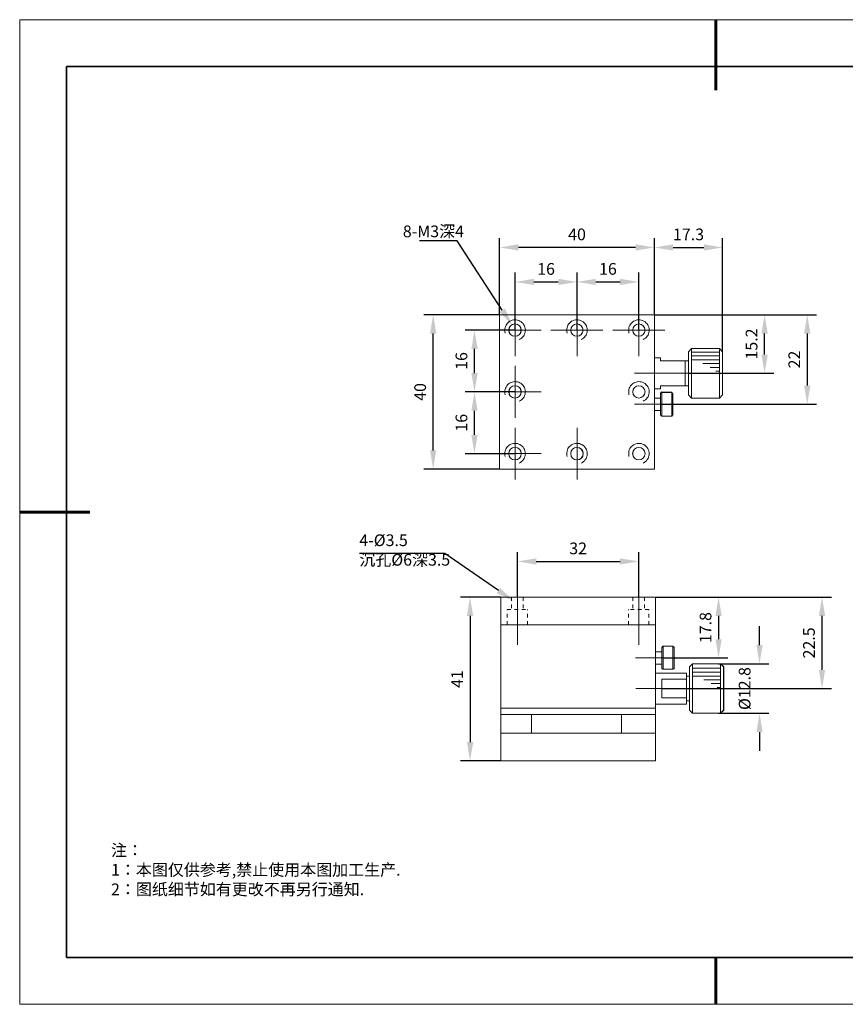
# Model space of a CAD drawing. Units: millimetres. Extents: x -67713 to 12318, y -7560 to 40105.
# Drawn here: x 12021 to 12197, y -7560 to -7350 of the extents above; entities that cross this region are included whole.
import ezdxf
from ezdxf import colors
from ezdxf.entities.mleader import LeaderData, LeaderLine
from ezdxf.math import Vec2, Vec3

# ---------------------------------------------------------------- set-up
doc = ezdxf.new("R2010")
doc.units = ezdxf.units.MM
doc.header["$LTSCALE"] = 10
doc.header["$PDMODE"] = 34
doc.layers.add('1轮廓实线层', color=7, linetype='Continuous')
doc.layers.add('6文字层', color=3, linetype='Continuous')
doc.layers.add('粗实线层', color=7, linetype='Continuous', lineweight=35)
doc.layers.add('细实线层', color=7, linetype='Continuous', lineweight=18)
doc.styles.get("Standard").update_dxf_attribs({"font": '黑体.ttf'})
doc.styles.add('TH-GBD2M', font='calibri.ttf', dxfattribs={"width": 0.8, "height": 2.5})
doc.styles.add('标准', font='txt', dxfattribs={"height": 9.59})
doc.dimstyles.new('TH-GBD2M', dxfattribs={"dimtxt": 2.5, "dimasz": 4, "dimexe": 2, "dimexo": 0, "dimgap": 1.5, "dimtad": 1, "dimdec": 4, "dimlfac": 0.1, "dimzin": 9, "dimdsep": 46, "dimtxsty": 'TH-GBD2M', "dimcen": 0, "dimclrt": 3, "dimadec": 0, "dimazin": 3, "dimtfac": 1, "dimtdec": 4, "dimtofl": 0, "dimtmove": 0, "dimatfit": 3, "dimfxl": 1, "dimtolj": 1, "dimtzin": 0, "dimarcsym": 0})

# ---------------------------------------------------------------- blocks, each defined once
blk = doc.blocks.new('*X695')
at = {"layer": '粗实线层', "lineweight": 60}
for p, q in [((0, 105), (0, 90)), ((-148.5, 0), (-133.5, 0)), ((0, -105), (0, -95))]:
    blk.add_line(p, q, dxfattribs=at)
at = {"layer": '粗实线层'}
for p, q in [((-138.5, 95), (-138.5, -95)), ((138.5, 95), (-138.5, 95)), ((-138.5, -95), (138.5, -95))]:
    blk.add_line(p, q, dxfattribs=at)
at = {"layer": '细实线层'}
for p, q in [((148.5, 105), (-148.5, 105)), ((-148.5, 105), (-148.5, -105)), ((-148.5, -105), (148.5, -105))]:
    blk.add_line(p, q, dxfattribs=at)
blk = doc.blocks.new('*D916')
at = {"layer": '6文字层', "color": 0, "lineweight": -2, "transparency": 16777216}
for p, q in [((12126.43, -7416.36), (12126.43, -7404.1)), ((12139.65, -7416.36), (12139.65, -7404.1)), ((12130.43, -7406.1), (12135.65, -7406.1))]:
    blk.add_line(p, q, dxfattribs=at)
at = {"layer": '6文字层', "color": 0, "transparency": 16777216}
for points in [[(12130.43, -7405.43), (12130.43, -7406.76), (12126.43, -7406.1)], [(12135.65, -7405.43), (12135.65, -7406.76), (12139.65, -7406.1)]]:
    blk.add_solid(points, dxfattribs=at)
at = {"layer": 'Defpoints', "color": 0, "transparency": 16777216}
for p in [(12139.65, -7406.1), (12126.43, -7416.36), (12139.65, -7416.36)]:
    blk.add_point(p, dxfattribs=at)
at = {"layer": '6文字层', "color": 3, "transparency": 16777216, "insert": (12133.04, -7403.32), "char_height": 2.5, "attachment_point": 5, "style": 'TH-GBD2M'}
blk.add_mtext('\\A1;16', dxfattribs=at)
blk = doc.blocks.new('*D917')
at = {"layer": '6文字层', "color": 0, "lineweight": -2, "transparency": 16777216}
for p, q in [((12139.65, -7416.36), (12139.65, -7404.1)), ((12152.84, -7416.38), (12152.84, -7404.1)), ((12143.65, -7406.1), (12148.84, -7406.1))]:
    blk.add_line(p, q, dxfattribs=at)
at = {"layer": '6文字层', "color": 0, "transparency": 16777216}
for points in [[(12143.65, -7405.43), (12143.65, -7406.76), (12139.65, -7406.1)], [(12148.84, -7405.43), (12148.84, -7406.76), (12152.84, -7406.1)]]:
    blk.add_solid(points, dxfattribs=at)
at = {"layer": 'Defpoints', "color": 0, "transparency": 16777216}
for p in [(12152.84, -7406.1), (12139.65, -7416.36), (12152.84, -7416.38)]:
    blk.add_point(p, dxfattribs=at)
at = {"layer": '6文字层', "color": 3, "transparency": 16777216, "insert": (12146.24, -7403.32), "char_height": 2.5, "width": 2.8169, "attachment_point": 5, "style": 'TH-GBD2M'}
blk.add_mtext('\\A1;16', dxfattribs=at)
blk = doc.blocks.new('*D918')
at = {"layer": '6文字层', "color": 0, "lineweight": -2, "transparency": 16777216}
for p, q in [((12123.13, -7413.1), (12123.13, -7396.74)), ((12156.15, -7413.1), (12156.15, -7396.74)), ((12152.15, -7398.74), (12127.13, -7398.74))]:
    blk.add_line(p, q, dxfattribs=at)
at = {"layer": '6文字层', "color": 0, "transparency": 16777216}
for points in [[(12127.13, -7398.08), (12127.13, -7399.41), (12123.13, -7398.74)], [(12152.15, -7398.08), (12152.15, -7399.41), (12156.15, -7398.74)]]:
    blk.add_solid(points, dxfattribs=at)
at = {"layer": 'Defpoints', "color": 0, "transparency": 16777216}
for p in [(12123.13, -7398.74), (12123.13, -7413.1), (12156.15, -7413.1)]:
    blk.add_point(p, dxfattribs=at)
at = {"layer": '6文字层', "color": 3, "transparency": 16777216, "insert": (12139.64, -7395.96), "char_height": 2.5, "attachment_point": 5, "style": 'TH-GBD2M'}
blk.add_mtext('\\A1;40', dxfattribs=at)
blk = doc.blocks.new('*D919')
at = {"layer": '6文字层', "color": 0, "lineweight": -2, "transparency": 16777216}
for p, q in [((12156.15, -7413.1), (12156.15, -7396.74)), ((12170.7, -7420.99), (12170.7, -7396.74)), ((12160.15, -7398.74), (12166.7, -7398.74))]:
    blk.add_line(p, q, dxfattribs=at)
at = {"layer": '6文字层', "color": 0, "transparency": 16777216}
for points in [[(12160.15, -7398.08), (12160.15, -7399.41), (12156.15, -7398.74)], [(12166.7, -7398.08), (12166.7, -7399.41), (12170.7, -7398.74)]]:
    blk.add_solid(points, dxfattribs=at)
at = {"layer": 'Defpoints', "color": 0, "transparency": 16777216}
for p in [(12170.7, -7398.74), (12156.15, -7413.1), (12170.7, -7420.99)]:
    blk.add_point(p, dxfattribs=at)
at = {"layer": '6文字层', "color": 3, "transparency": 16777216, "insert": (12163.43, -7395.96), "char_height": 2.5, "attachment_point": 5, "style": 'TH-GBD2M'}
blk.add_mtext('\\A1;17.3', dxfattribs=at)
blk = doc.blocks.new('*D920')
at = {"layer": '6文字层', "color": 0, "lineweight": -2, "transparency": 16777216}
for p, q in [((12156.15, -7413.1), (12181.66, -7413.1)), ((12179.66, -7421.58), (12179.66, -7417.1)), ((12163.43, -7425.58), (12181.66, -7425.58))]:
    blk.add_line(p, q, dxfattribs=at)
at = {"layer": '6文字层', "color": 0, "transparency": 16777216}
for points in [[(12178.99, -7417.1), (12180.33, -7417.1), (12179.66, -7413.1)], [(12178.99, -7421.58), (12180.33, -7421.58), (12179.66, -7425.58)]]:
    blk.add_solid(points, dxfattribs=at)
at = {"layer": 'Defpoints', "color": 0, "transparency": 16777216}
for p in [(12156.15, -7413.1), (12179.66, -7413.1), (12163.43, -7425.58)]:
    blk.add_point(p, dxfattribs=at)
at = {"layer": '6文字层', "color": 3, "transparency": 16777216, "insert": (12176.88, -7419.34), "char_height": 2.5, "attachment_point": 5, "rotation": 90, "style": 'TH-GBD2M'}
blk.add_mtext('\\A1;15.2', dxfattribs=at)
blk = doc.blocks.new('*D921')
at = {"layer": '6文字层', "color": 0, "lineweight": -2, "transparency": 16777216}
for p, q in [((12156.15, -7413.1), (12190.76, -7413.1)), ((12188.76, -7417.1), (12188.76, -7428.2)), ((12157.47, -7432.2), (12190.76, -7432.2))]:
    blk.add_line(p, q, dxfattribs=at)
at = {"layer": '6文字层', "color": 0, "transparency": 16777216}
for points in [[(12188.09, -7417.1), (12189.43, -7417.1), (12188.76, -7413.1)], [(12188.09, -7428.2), (12189.43, -7428.2), (12188.76, -7432.2)]]:
    blk.add_solid(points, dxfattribs=at)
at = {"layer": 'Defpoints', "color": 0, "transparency": 16777216}
for p in [(12156.15, -7413.1), (12157.47, -7432.2), (12188.76, -7432.2)]:
    blk.add_point(p, dxfattribs=at)
at = {"layer": '6文字层', "color": 3, "transparency": 16777216, "insert": (12186, -7422.65), "char_height": 2.5, "attachment_point": 5, "rotation": 90, "style": 'TH-GBD2M'}
blk.add_mtext('\\A1;22', dxfattribs=at)
blk = doc.blocks.new('*D922')
at = {"layer": '6文字层', "color": 0, "lineweight": -2, "transparency": 16777216}
for p, q in [((12126.41, -7416.38), (12115.77, -7416.38)), ((12117.77, -7425.54), (12117.77, -7420.38)), ((12126.43, -7429.54), (12115.77, -7429.54))]:
    blk.add_line(p, q, dxfattribs=at)
at = {"layer": '6文字层', "color": 0, "transparency": 16777216}
for points in [[(12117.11, -7420.38), (12118.44, -7420.38), (12117.77, -7416.38)], [(12117.11, -7425.54), (12118.44, -7425.54), (12117.77, -7429.54)]]:
    blk.add_solid(points, dxfattribs=at)
at = {"layer": 'Defpoints', "color": 0, "transparency": 16777216}
for p in [(12117.77, -7416.38), (12126.41, -7416.38), (12126.43, -7429.54)]:
    blk.add_point(p, dxfattribs=at)
at = {"layer": '6文字层', "color": 3, "transparency": 16777216, "insert": (12114.99, -7422.96), "char_height": 2.5, "attachment_point": 5, "rotation": 90, "style": 'TH-GBD2M'}
blk.add_mtext('\\A1;16', dxfattribs=at)
blk = doc.blocks.new('*D923')
at = {"layer": '6文字层', "color": 0, "lineweight": -2, "transparency": 16777216}
for p, q in [((12126.41, -7429.56), (12115.77, -7429.56)), ((12117.77, -7438.73), (12117.77, -7433.56)), ((12126.41, -7442.73), (12115.77, -7442.73))]:
    blk.add_line(p, q, dxfattribs=at)
at = {"layer": '6文字层', "color": 0, "transparency": 16777216}
for points in [[(12117.11, -7433.56), (12118.44, -7433.56), (12117.77, -7429.56)], [(12117.11, -7438.73), (12118.44, -7438.73), (12117.77, -7442.73)]]:
    blk.add_solid(points, dxfattribs=at)
at = {"layer": 'Defpoints', "color": 0, "transparency": 16777216}
for p in [(12117.77, -7429.56), (12126.41, -7429.56), (12126.41, -7442.73)]:
    blk.add_point(p, dxfattribs=at)
at = {"layer": '6文字层', "color": 3, "transparency": 16777216, "insert": (12114.99, -7436.14), "char_height": 2.5, "attachment_point": 5, "rotation": 90, "style": 'TH-GBD2M'}
blk.add_mtext('\\A1;16', dxfattribs=at)
blk = doc.blocks.new('*D924')
at = {"layer": '6文字层', "color": 0, "lineweight": -2, "transparency": 16777216}
for p, q in [((12123.14, -7413.1), (12106.95, -7413.1)), ((12108.95, -7442.02), (12108.95, -7417.1)), ((12123.14, -7446.02), (12106.95, -7446.02))]:
    blk.add_line(p, q, dxfattribs=at)
at = {"layer": '6文字层', "color": 0, "transparency": 16777216}
for points in [[(12108.29, -7417.1), (12109.62, -7417.1), (12108.95, -7413.1)], [(12108.29, -7442.02), (12109.62, -7442.02), (12108.95, -7446.02)]]:
    blk.add_solid(points, dxfattribs=at)
at = {"layer": 'Defpoints', "color": 0, "transparency": 16777216}
for p in [(12108.95, -7413.1), (12123.14, -7413.1), (12123.14, -7446.02)]:
    blk.add_point(p, dxfattribs=at)
at = {"layer": '6文字层', "color": 3, "transparency": 16777216, "insert": (12106.17, -7429.56), "char_height": 2.5, "attachment_point": 5, "rotation": 90, "style": 'TH-GBD2M'}
blk.add_mtext('\\A1;40', dxfattribs=at)
blk = doc.blocks.new('*D925')
at = {"layer": '6文字层', "color": 0, "lineweight": -2, "transparency": 16777216}
for p, q in [((12126.94, -7473.33), (12126.94, -7463.71)), ((12152.83, -7473.34), (12152.83, -7463.71)), ((12130.94, -7465.71), (12148.83, -7465.71))]:
    blk.add_line(p, q, dxfattribs=at)
at = {"layer": '6文字层', "color": 0, "transparency": 16777216}
for points in [[(12130.94, -7465.05), (12130.94, -7466.38), (12126.94, -7465.71)], [(12148.83, -7465.05), (12148.83, -7466.38), (12152.83, -7465.71)]]:
    blk.add_solid(points, dxfattribs=at)
at = {"layer": 'Defpoints', "color": 0, "transparency": 16777216}
for p in [(12152.83, -7465.71), (12126.94, -7473.33), (12152.83, -7473.34)]:
    blk.add_point(p, dxfattribs=at)
at = {"layer": '6文字层', "color": 3, "transparency": 16777216, "insert": (12139.88, -7462.93), "char_height": 2.5, "attachment_point": 5, "style": 'TH-GBD2M'}
blk.add_mtext('\\A1;32', dxfattribs=at)
blk = doc.blocks.new('*D926')
at = {"layer": '6文字层', "color": 0, "lineweight": -2, "transparency": 16777216}
for p, q in [((12156.39, -7473.33), (12171.84, -7473.33)), ((12169.84, -7477.33), (12169.84, -7482.3)), ((12157.99, -7486.3), (12171.84, -7486.3))]:
    blk.add_line(p, q, dxfattribs=at)
at = {"layer": '6文字层', "color": 0, "transparency": 16777216}
for points in [[(12169.18, -7477.33), (12170.51, -7477.33), (12169.84, -7473.33)], [(12169.18, -7482.3), (12170.51, -7482.3), (12169.84, -7486.3)]]:
    blk.add_solid(points, dxfattribs=at)
at = {"layer": 'Defpoints', "color": 0, "transparency": 16777216}
for p in [(12156.39, -7473.33), (12157.99, -7486.3), (12169.84, -7486.3)]:
    blk.add_point(p, dxfattribs=at)
at = {"layer": '6文字层', "color": 3, "transparency": 16777216, "insert": (12167.06, -7479.82), "char_height": 2.5, "attachment_point": 5, "rotation": 90, "style": 'TH-GBD2M'}
blk.add_mtext('\\A1;17.8', dxfattribs=at)
blk = doc.blocks.new('*D927')
at = {"layer": '6文字层', "color": 0, "lineweight": -2, "transparency": 16777216}
for p, q in [((12178.58, -7483.54), (12178.58, -7479.54)), ((12169.84, -7487.54), (12180.58, -7487.54)), ((12169.84, -7498.1), (12180.58, -7498.1)), ((12178.58, -7502.1), (12178.58, -7506.1))]:
    blk.add_line(p, q, dxfattribs=at)
at = {"layer": '6文字层', "color": 0, "transparency": 16777216}
for points in [[(12177.92, -7483.54), (12179.25, -7483.54), (12178.58, -7487.54)], [(12177.92, -7502.1), (12179.25, -7502.1), (12178.58, -7498.1)]]:
    blk.add_solid(points, dxfattribs=at)
at = {"layer": 'Defpoints', "color": 0, "transparency": 16777216}
for p in [(12169.84, -7487.54), (12169.84, -7498.1), (12178.58, -7498.1)]:
    blk.add_point(p, dxfattribs=at)
at = {"layer": '6文字层', "color": 3, "transparency": 16777216, "insert": (12175.4, -7492.82), "char_height": 2.5, "attachment_point": 5, "rotation": 90, "style": 'TH-GBD2M'}
blk.add_mtext('\\A1;%%C12.8', dxfattribs=at)
blk = doc.blocks.new('*D928')
at = {"layer": '6文字层', "color": 0, "lineweight": -2, "transparency": 16777216}
for p, q in [((12156.39, -7473.34), (12193.91, -7473.34)), ((12191.91, -7488.84), (12191.91, -7477.34)), ((12157.72, -7492.84), (12193.91, -7492.84))]:
    blk.add_line(p, q, dxfattribs=at)
at = {"layer": '6文字层', "color": 0, "transparency": 16777216}
for points in [[(12191.25, -7477.34), (12192.58, -7477.34), (12191.91, -7473.34)], [(12191.25, -7488.84), (12192.58, -7488.84), (12191.91, -7492.84)]]:
    blk.add_solid(points, dxfattribs=at)
at = {"layer": 'Defpoints', "color": 0, "transparency": 16777216}
for p in [(12156.39, -7473.34), (12191.91, -7473.34), (12157.72, -7492.84)]:
    blk.add_point(p, dxfattribs=at)
at = {"layer": '6文字层', "color": 3, "transparency": 16777216, "insert": (12189.13, -7483.09), "char_height": 2.5, "attachment_point": 5, "rotation": 90, "style": 'TH-GBD2M'}
blk.add_mtext('\\A1;22.5', dxfattribs=at)
blk = doc.blocks.new('*D929')
at = {"layer": '6文字层', "color": 0, "lineweight": -2, "transparency": 16777216}
for p, q in [((12123.38, -7473.33), (12114.82, -7473.33)), ((12116.82, -7477.33), (12116.82, -7504.25)), ((12123.38, -7508.25), (12114.82, -7508.25))]:
    blk.add_line(p, q, dxfattribs=at)
at = {"layer": '6文字层', "color": 0, "transparency": 16777216}
for points in [[(12116.16, -7477.33), (12117.49, -7477.33), (12116.82, -7473.33)], [(12116.16, -7504.25), (12117.49, -7504.25), (12116.82, -7508.25)]]:
    blk.add_solid(points, dxfattribs=at)
at = {"layer": 'Defpoints', "color": 0, "transparency": 16777216}
for p in [(12123.38, -7473.33), (12116.82, -7508.25), (12123.38, -7508.25)]:
    blk.add_point(p, dxfattribs=at)
at = {"layer": '6文字层', "color": 3, "transparency": 16777216, "insert": (12114.06, -7490.79), "char_height": 2.5, "attachment_point": 5, "rotation": 90, "style": 'TH-GBD2M'}
blk.add_mtext('\\A1;41', dxfattribs=at)

msp = doc.modelspace()

# ---------------------------------------------------------------- linework, layer by layer
at = {"color": 7, "lineweight": 0}
for points in [[(12126.43332, -7410.83853), (12126.43332, -7421.92181)], [(12139.64623, -7410.83853), (12139.64623, -7421.92181)], [(12152.85993, -7410.83853), (12152.85993, -7421.92181)], [(12156.14847, -7413.10166), (12123.13221, -7413.10166)], [(12123.13221, -7413.10166), (12123.13221, -7446.02509)], [(12123.13796, -7413.10166), (12123.13796, -7446.01866)], [(12127.33205, -7418.36063), (12127.56523, -7418.22712), (12127.79813, -7418.0611), (12128.03091, -7417.89455), (12128.19733, -7417.66137), (12128.36388, -7417.42859), (12128.46355, -7417.16238), (12128.56375, -7416.89616), (12128.59666, -7416.59649), (12128.6301, -7416.33041), (12128.59666, -7416.03074), (12128.5299, -7415.76453), (12128.43024, -7415.49804), (12128.29672, -7415.23182), (12128.13057, -7414.99891), (12127.93111, -7414.79905), (12127.73138, -7414.59958), (12127.46516, -7414.46607), (12127.19894, -7414.33336), (12126.93272, -7414.2333), (12126.6661, -7414.20025), (12126.36657, -7414.20025), (12126.10075, -7414.20025), (12125.80109, -7414.26661), (12125.53487, -7414.36641), (12125.26865, -7414.49952), (12125.03547, -7414.66594), (12124.83601, -7414.8654), (12124.66919, -7415.09831), (12124.50304, -7415.33189), (12124.36993, -7415.5981), (12124.30317, -7415.86392), (12124.23682, -7416.13054), (12124.23682, -7416.43007), (12124.26986, -7416.69629), (12124.30317, -7416.99582)], [(12140.54535, -7418.36063), (12140.77826, -7418.22712), (12141.01143, -7418.0611), (12141.24421, -7417.89455), (12141.41036, -7417.66137), (12141.57718, -7417.42859), (12141.67698, -7417.16238), (12141.77665, -7416.89616), (12141.81009, -7416.59649), (12141.8434, -7416.33041), (12141.81009, -7416.03074), (12141.74374, -7415.76453), (12141.64314, -7415.49804), (12141.51043, -7415.23182), (12141.34361, -7414.99891), (12141.14454, -7414.79905), (12140.94468, -7414.59958), (12140.67846, -7414.46607), (12140.41184, -7414.33336), (12140.14602, -7414.2333), (12139.8798, -7414.20025), (12139.58027, -7414.20025), (12139.31405, -7414.20025), (12139.01412, -7414.26661), (12138.7479, -7414.36641), (12138.48128, -7414.49952), (12138.24851, -7414.66594), (12138.04904, -7414.8654), (12137.84958, -7415.09831), (12137.71647, -7415.33189), (12137.58336, -7415.5981), (12137.5166, -7415.86392), (12137.45025, -7416.13054), (12137.45025, -7416.43007), (12137.48289, -7416.69629), (12137.5166, -7416.99582)], [(12153.75838, -7418.36063), (12153.99116, -7418.22712), (12154.22474, -7418.0611), (12154.45724, -7417.89455), (12154.62406, -7417.66137), (12154.79062, -7417.42859), (12154.89028, -7417.16238), (12154.98968, -7416.89616), (12155.02339, -7416.59649), (12155.05684, -7416.33041), (12155.02339, -7416.03074), (12154.95664, -7415.76453), (12154.85697, -7415.49804), (12154.72386, -7415.23182), (12154.55731, -7414.99891), (12154.35784, -7414.79905), (12154.15798, -7414.59958), (12153.89176, -7414.46607), (12153.62567, -7414.33336), (12153.35946, -7414.2333), (12153.09283, -7414.20025), (12152.7933, -7414.20025), (12152.49404, -7414.20025), (12152.22702, -7414.26661), (12151.9612, -7414.36641), (12151.69498, -7414.49952), (12151.46221, -7414.66594), (12151.26234, -7414.8654), (12151.06288, -7415.09831), (12150.92937, -7415.33189), (12150.79626, -7415.5981), (12150.72991, -7415.86392), (12150.66315, -7416.13054), (12150.66315, -7416.43007), (12150.6966, -7416.69629), (12150.72991, -7416.99582)], [(12156.14847, -7446.02509), (12156.14847, -7432.58008), (12156.14847, -7429.94371), (12156.14847, -7428.87402), (12156.14847, -7422.31847), (12156.14847, -7413.10166)], [(12156.15462, -7446.01866), (12156.15462, -7413.10166)], [(12157.75261, -7413.10166), (12189.17129, -7413.10166)], [(12120.8751, -7416.36332), (12131.99142, -7416.36332)], [(12134.08813, -7416.36332), (12145.17181, -7416.36332)], [(12147.30183, -7416.36332), (12158.38471, -7416.36332)], [(12164.06842, -7420.3261), (12163.39953, -7420.99513)], [(12163.39953, -7420.99513), (12163.39953, -7422.96127), (12163.39953, -7428.24566), (12163.39953, -7430.21193)], [(12164.07645, -7420.32423), (12163.4101, -7420.98978)], [(12163.4101, -7420.98978), (12163.4101, -7430.20926)], [(12170.0217, -7420.3261), (12164.06842, -7420.3261)], [(12170.03387, -7420.32423), (12164.07645, -7420.32423)], [(12164.07645, -7420.32423), (12164.07645, -7430.8748)], [(12170.01795, -7421.05778), (12164.1603, -7421.05778)], [(12170.69059, -7420.99513), (12170.0217, -7420.3261)], [(12170.69969, -7420.98978), (12170.03387, -7420.32423)], [(12170.03387, -7430.8748), (12170.03387, -7420.32423)], [(12170.69059, -7430.21193), (12170.69059, -7420.99513)], [(12170.69969, -7430.20926), (12170.69969, -7420.98978)], [(12157.47355, -7422.31847), (12156.14847, -7422.31847)], [(12157.48639, -7422.32114), (12156.15462, -7422.32114)], [(12157.47355, -7422.31847), (12157.47355, -7422.96127)], [(12162.74495, -7422.96127), (12157.47355, -7422.96127)], [(12157.48639, -7422.32114), (12157.48639, -7422.95338)], [(12162.74495, -7422.95338), (12157.48639, -7422.95338)], [(12163.4101, -7422.95338), (12162.74495, -7422.95338)], [(12162.74495, -7428.24566), (12162.74495, -7422.95338)], [(12163.39953, -7422.96127), (12162.74495, -7422.96127)], [(12162.74495, -7428.24566), (12162.74495, -7422.96127)], [(12170.02169, -7421.86307), (12164.16352, -7421.86307)], [(12170.02169, -7422.71002), (12164.16352, -7422.71002)], [(12170.02117, -7421.87304), (12164.16378, -7421.87304)], [(12170.02117, -7422.72013), (12164.16378, -7422.72013)], [(12126.43332, -7424.01852), (12126.43332, -7435.06849)], [(12174.92642, -7425.5828), (12151.92829, -7425.5828)], [(12166.46462, -7423.51244), (12170.02117, -7423.51244)], [(12166.46715, -7423.51244), (12170.02169, -7423.51244)], [(12168.02524, -7424.3184), (12170.02117, -7424.3184)], [(12168.03091, -7424.31458), (12170.02169, -7424.31458)], [(12169.28017, -7425.16509), (12170.02117, -7425.16509)], [(12169.28244, -7425.16153), (12170.02169, -7425.16153)], [(12127.33205, -7431.54062), (12127.56523, -7431.40711), (12127.79813, -7431.24109), (12128.03091, -7431.04123), (12128.19733, -7430.84136), (12128.36388, -7430.57514), (12128.46355, -7430.34237), (12128.56375, -7430.0427), (12128.59666, -7429.77648), (12128.6301, -7429.47695), (12128.59666, -7429.21033), (12128.5299, -7428.9108), (12128.43024, -7428.64499), (12128.29672, -7428.41181), (12128.13057, -7428.1789), (12127.93111, -7427.94613), (12127.73138, -7427.77957), (12127.46516, -7427.61315), (12127.19894, -7427.51295), (12126.93272, -7427.41329), (12126.6661, -7427.38024), (12126.36657, -7427.34693), (12126.10075, -7427.38024), (12125.80109, -7427.44633), (12125.53487, -7427.5464), (12125.26865, -7427.6791), (12125.03547, -7427.84593), (12124.83601, -7428.04579), (12124.66919, -7428.24566), (12124.50304, -7428.51187), (12124.36993, -7428.74465), (12124.30317, -7429.04431), (12124.23682, -7429.31053), (12124.23682, -7429.60966), (12124.26986, -7429.87628), (12124.30317, -7430.17581)], [(12153.75838, -7431.54062), (12153.99116, -7431.40711), (12154.22474, -7431.24109), (12154.45724, -7431.04123), (12154.62406, -7430.84136), (12154.79062, -7430.57514), (12154.89028, -7430.34237), (12154.98968, -7430.0427), (12155.02339, -7429.77648), (12155.05684, -7429.47695), (12155.02339, -7429.21033), (12154.95664, -7428.9108), (12154.85697, -7428.64499), (12154.72386, -7428.41181), (12154.55731, -7428.1789), (12154.35784, -7427.94613), (12154.15798, -7427.77957), (12153.89176, -7427.61315), (12153.62567, -7427.51295), (12153.35946, -7427.41329), (12153.09283, -7427.38024), (12152.7933, -7427.34693), (12152.49404, -7427.38024), (12152.22702, -7427.44633), (12151.9612, -7427.5464), (12151.69498, -7427.6791), (12151.46221, -7427.84593), (12151.26234, -7428.04579), (12151.06288, -7428.24566), (12150.92937, -7428.51187), (12150.79626, -7428.74465), (12150.72991, -7429.04431), (12150.66315, -7429.31053), (12150.66315, -7429.60966), (12150.6966, -7429.87628), (12150.72991, -7430.17581)], [(12120.8751, -7429.54291), (12131.99142, -7429.54291)], [(12156.14847, -7428.87402), (12157.47355, -7428.87402)], [(12156.15462, -7428.87776), (12157.48639, -7428.87776)], [(12157.69495, -7429.55468), (12157.42873, -7429.8209)], [(12157.47355, -7428.24566), (12162.74495, -7428.24566)], [(12157.48639, -7428.24566), (12162.74495, -7428.24566)], [(12157.48639, -7428.24566), (12157.48639, -7428.87776)], [(12159.84209, -7429.59722), (12157.74124, -7429.59722)], [(12159.84932, -7429.69354), (12157.75261, -7429.69354)], [(12157.75261, -7429.69354), (12157.75261, -7434.7192)], [(12160.10831, -7429.95628), (12159.84209, -7429.68966)], [(12159.84932, -7434.7192), (12159.84932, -7429.69354)], [(12162.74495, -7428.24566), (12163.39953, -7428.24566)], [(12162.74495, -7428.24566), (12163.4101, -7428.24566)], [(12157.47355, -7430.893), (12156.14847, -7430.893)], [(12157.48639, -7430.89179), (12156.15462, -7430.89179)], [(12157.47274, -7429.827), (12157.47355, -7429.95214), (12157.47355, -7432.6038), (12157.47355, -7434.40194)], [(12160.10831, -7434.45191), (12160.10831, -7429.95628)], [(12163.39953, -7430.21193), (12164.06842, -7430.88083)], [(12163.4101, -7430.20926), (12164.07645, -7430.8748)], [(12164.06842, -7430.88083), (12170.0217, -7430.88083)], [(12164.07645, -7430.8748), (12170.03387, -7430.8748)], [(12170.0217, -7430.88083), (12170.69059, -7430.21193)], [(12170.03387, -7430.8748), (12170.69969, -7430.20926)], [(12164.34254, -7432.19747), (12151.92829, -7432.19747)], [(12156.14847, -7433.52924), (12157.47355, -7433.52924)], [(12156.15462, -7433.52094), (12157.48639, -7433.52094)], [(12157.47355, -7434.45191), (12157.74124, -7434.72)], [(12157.48639, -7434.45298), (12157.75261, -7434.7192)], [(12157.74124, -7434.72), (12159.84209, -7434.72)], [(12157.75261, -7434.7192), (12159.84932, -7434.7192)], [(12159.84209, -7434.72), (12160.10831, -7434.45191)], [(12159.84932, -7434.7192), (12160.11554, -7434.45298)], [(12126.43332, -7437.19852), (12126.43332, -7448.24848)], [(12139.64623, -7437.19852), (12139.64623, -7448.24848)], [(12127.33205, -7444.72061), (12127.56523, -7444.5875), (12127.79813, -7444.42068), (12128.03091, -7444.22122), (12128.19733, -7443.98831), (12128.36388, -7443.75513), (12128.46355, -7443.48891), (12128.56375, -7443.22269), (12128.59666, -7442.95621), (12128.6301, -7442.65654), (12128.59666, -7442.39072), (12128.5299, -7442.0912), (12128.43024, -7441.82497), (12128.29672, -7441.59167), (12128.13057, -7441.35889), (12127.93111, -7441.12612), (12127.73138, -7440.95956), (12127.46516, -7440.79314), (12127.19894, -7440.69334), (12126.93272, -7440.59328), (12126.6661, -7440.55983), (12126.36657, -7440.52692), (12126.10075, -7440.55983), (12125.80109, -7440.62659), (12125.53487, -7440.72599), (12125.26865, -7440.8599), (12125.03547, -7441.02592), (12124.83601, -7441.22578), (12124.66919, -7441.42565), (12124.50304, -7441.65842), (12124.36993, -7441.92464), (12124.30317, -7442.19046), (12124.23682, -7442.49052), (12124.23682, -7442.75674), (12124.26986, -7443.05627), (12124.30317, -7443.32249)], [(12140.54535, -7444.72061), (12140.77826, -7444.5875), (12141.01143, -7444.42068), (12141.24421, -7444.22122), (12141.41036, -7443.98831), (12141.57718, -7443.75513), (12141.67698, -7443.48891), (12141.77665, -7443.22269), (12141.81009, -7442.95621), (12141.8434, -7442.65654), (12141.81009, -7442.39072), (12141.74374, -7442.0912), (12141.64314, -7441.82497), (12141.51043, -7441.59167), (12141.34361, -7441.35889), (12141.14454, -7441.12612), (12140.94468, -7440.95956), (12140.67846, -7440.79314), (12140.41184, -7440.69334), (12140.14602, -7440.59328), (12139.8798, -7440.55983), (12139.58027, -7440.52692), (12139.31405, -7440.55983), (12139.01412, -7440.62659), (12138.7479, -7440.72599), (12138.48128, -7440.8599), (12138.24851, -7441.02592), (12138.04904, -7441.22578), (12137.84958, -7441.42565), (12137.71647, -7441.65842), (12137.58336, -7441.92464), (12137.5166, -7442.19046), (12137.45025, -7442.49052), (12137.45025, -7442.75674), (12137.48289, -7443.05627), (12137.5166, -7443.32249)], [(12153.75838, -7444.72061), (12153.99116, -7444.5875), (12154.22474, -7444.42068), (12154.45724, -7444.22122), (12154.62406, -7443.98831), (12154.79062, -7443.75513), (12154.89028, -7443.48891), (12154.98968, -7443.22269), (12155.02339, -7442.95621), (12155.05684, -7442.65654), (12155.02339, -7442.39072), (12154.95664, -7442.0912), (12154.85697, -7441.82497), (12154.72386, -7441.59167), (12154.55731, -7441.35889), (12154.35784, -7441.12612), (12154.15798, -7440.95956), (12153.89176, -7440.79314), (12153.62567, -7440.69334), (12153.35946, -7440.59328), (12153.09283, -7440.55983), (12152.7933, -7440.52692), (12152.49404, -7440.55983), (12152.22702, -7440.62659), (12151.9612, -7440.72599), (12151.69498, -7440.8599), (12151.46221, -7441.02592), (12151.26234, -7441.22578), (12151.06288, -7441.42565), (12150.92937, -7441.65842), (12150.79626, -7441.92464), (12150.72991, -7442.19046), (12150.66315, -7442.49052), (12150.66315, -7442.75674), (12150.6966, -7443.05627), (12150.72991, -7443.32249)], [(12120.8751, -7442.7233), (12131.99142, -7442.7233)], [(12123.13221, -7446.02509), (12156.14847, -7446.02509)], [(12123.13796, -7446.01866), (12156.15462, -7446.01866)], [(12126.93664, -7469.1064), (12126.93664, -7483.48505)], [(12152.83054, -7469.1064), (12152.83054, -7483.48505)], [(12123.36944, -7479.26139), (12123.36944, -7473.335)], [(12156.3853, -7473.335), (12123.36944, -7473.335)], [(12123.37506, -7479.25791), (12123.37506, -7473.3334)], [(12156.39185, -7473.3334), (12123.37506, -7473.3334)], [(12125.67163, -7473.3334), (12125.67163, -7474.12269)], [(12128.16794, -7473.3334), (12128.16794, -7474.12269)], [(12154.79414, -7473.3334), (12141.24826, -7473.3334)], [(12151.56593, -7473.3334), (12151.56593, -7474.12269)], [(12154.06197, -7473.3334), (12154.06197, -7474.12269)], [(12156.3853, -7473.335), (12156.3853, -7479.26139)], [(12156.39185, -7473.3334), (12156.39185, -7479.25791)], [(12157.98944, -7473.3334), (12190.936, -7473.3334)], [(12124.73986, -7475.96295), (12125.52916, -7475.96295)], [(12124.73986, -7476.10074), (12124.73986, -7475.96295)], [(12125.67163, -7474.91199), (12125.67163, -7475.70128)], [(12126.31845, -7475.96295), (12127.10774, -7475.96295)], [(12127.89704, -7475.96295), (12128.68633, -7475.96295)], [(12128.16794, -7474.91199), (12128.16794, -7475.70128)], [(12129.09971, -7476.10074), (12129.09971, -7475.96295)], [(12150.63376, -7476.10074), (12150.63376, -7475.96295)], [(12151.83683, -7475.96295), (12151.04754, -7475.96295)], [(12151.56593, -7474.91199), (12151.56593, -7475.70128)], [(12153.41542, -7475.96295), (12152.62612, -7475.96295)], [(12154.06197, -7474.91199), (12154.06197, -7475.70128)], [(12154.994, -7475.96295), (12154.20471, -7475.96295)], [(12154.994, -7476.10074), (12154.994, -7475.96295)], [(12124.73986, -7477.67933), (12124.73986, -7476.89003)], [(12129.09971, -7477.67933), (12129.09971, -7476.89003)], [(12150.63376, -7477.67933), (12150.63376, -7476.89003)], [(12154.994, -7477.67933), (12154.994, -7476.89003)], [(12123.36944, -7479.26139), (12123.36944, -7497.02718)], [(12156.3853, -7479.26139), (12123.36944, -7479.26139)], [(12123.37506, -7479.25791), (12123.37506, -7497.03092)], [(12156.39185, -7479.25791), (12123.37506, -7479.25791)], [(12124.73986, -7479.25791), (12124.73986, -7478.46862)], [(12129.09971, -7479.25791), (12129.09971, -7478.46862)], [(12150.63376, -7479.25791), (12150.63376, -7478.46862)], [(12154.994, -7479.25791), (12154.994, -7478.46862)], [(12156.3853, -7479.26139), (12156.3853, -7485.85774), (12156.3853, -7488.47927), (12156.3853, -7489.54909), (12156.3853, -7496.1314), (12156.3853, -7497.02718)], [(12156.39185, -7479.25791), (12156.39185, -7497.03092)], [(12157.97807, -7483.77548), (12157.71037, -7484.04357)], [(12157.71037, -7484.04357), (12157.71037, -7484.98069), (12157.71037, -7486.30376)], [(12157.98944, -7483.7724), (12157.72322, -7484.03862)], [(12157.72322, -7484.03862), (12157.72322, -7486.30189)], [(12160.07892, -7483.77548), (12157.97807, -7483.77548)], [(12157.98944, -7483.7724), (12157.98944, -7486.30189)], [(12160.34514, -7484.04357), (12160.07892, -7483.77548)], [(12160.35237, -7484.03862), (12160.08615, -7483.7724)], [(12160.08615, -7486.30189), (12160.08615, -7483.7724)], [(12160.34514, -7488.53799), (12160.34514, -7484.04357)], [(12160.35237, -7488.53197), (12160.35237, -7484.03862)], [(12164.52411, -7486.30028), (12152.10974, -7486.30028)], [(12157.71037, -7484.98069), (12156.3853, -7484.98069)], [(12157.72322, -7484.97079), (12156.39185, -7484.97079)], [(12157.71037, -7486.30376), (12157.71037, -7487.60221), (12157.71037, -7488.53799)], [(12157.72322, -7486.30189), (12157.72322, -7488.53197)], [(12157.98944, -7486.30189), (12157.98944, -7488.66508)], [(12160.08615, -7488.66508), (12160.08615, -7486.30189)], [(12168.92596, -7486.30189), (12165.55434, -7486.30189)], [(12156.3853, -7487.60221), (12157.71037, -7487.60221)], [(12156.39185, -7487.59994), (12157.72322, -7487.59994)], [(12157.71037, -7488.53799), (12157.84348, -7488.67191)], [(12157.72322, -7488.53197), (12157.85633, -7488.66508)], [(12160.21203, -7488.67191), (12160.34514, -7488.53799)], [(12160.21926, -7488.66508), (12160.35237, -7488.53197)], [(12164.30525, -7487.54295), (12163.63636, -7488.21157)], [(12163.63636, -7488.21157), (12163.63636, -7490.20514), (12163.63636, -7492.84031)], [(12164.31328, -7487.54523), (12163.64733, -7488.21117)], [(12163.64733, -7488.21117), (12163.64733, -7492.83764)], [(12170.25853, -7487.54295), (12164.30525, -7487.54295)], [(12170.2707, -7487.54523), (12164.31328, -7487.54523)], [(12164.31328, -7487.54523), (12164.31328, -7492.83764)], [(12170.25229, -7488.49736), (12164.39438, -7488.49736)], [(12170.92742, -7488.21157), (12170.25853, -7487.54295)], [(12170.93652, -7488.21117), (12170.2707, -7487.54523)], [(12170.2707, -7492.83764), (12170.2707, -7487.54523)], [(12170.92742, -7497.42838), (12170.92742, -7488.21157)], [(12170.93652, -7497.43025), (12170.93652, -7488.21117)], [(12162.98178, -7489.54909), (12160.21203, -7489.54909), (12160.07892, -7489.54909), (12157.97807, -7489.54909), (12157.84348, -7489.54909), (12156.3853, -7489.54909)], [(12162.98178, -7489.54227), (12156.39185, -7489.54227)], [(12160.07892, -7488.67151), (12157.97807, -7488.67151)], [(12162.98178, -7490.84032), (12162.98178, -7489.54227)], [(12162.98178, -7490.84634), (12162.98178, -7490.20514), (12162.98178, -7489.54909)], [(12163.63636, -7490.20514), (12162.98178, -7490.20514)], [(12163.64733, -7490.20809), (12162.98178, -7490.20809)], [(12170.25569, -7489.30251), (12164.39786, -7489.30251)], [(12170.25525, -7489.31262), (12164.39786, -7489.31262)], [(12170.25569, -7490.1496), (12164.39786, -7490.1496)], [(12170.25525, -7490.15957), (12164.39786, -7490.15957)], [(12157.71037, -7490.84634), (12162.98178, -7490.84634)], [(12157.71037, -7490.84634), (12157.71037, -7494.80645)], [(12157.72322, -7490.84032), (12162.98178, -7490.84032)], [(12157.72322, -7490.84032), (12157.72322, -7494.80083)], [(12162.98178, -7492.83764), (12162.98178, -7490.84032)], [(12162.98178, -7492.84031), (12162.98178, -7490.84634)], [(12166.69896, -7490.95201), (12170.25525, -7490.95201)], [(12166.70114, -7490.95201), (12170.25569, -7490.95201)], [(12168.25932, -7491.75798), (12170.25525, -7491.75798)], [(12168.26525, -7491.75415), (12170.25569, -7491.75415)], [(12169.51451, -7492.60466), (12170.25525, -7492.60466)], [(12169.51643, -7492.60111), (12170.25569, -7492.60111)], [(12175.16325, -7492.83764), (12152.16512, -7492.83764)], [(12162.98178, -7494.80645), (12157.71037, -7494.80645)], [(12162.98178, -7494.80083), (12157.72322, -7494.80083)], [(12162.98178, -7494.80083), (12162.98178, -7492.83764)], [(12162.98178, -7494.80645), (12162.98178, -7492.84031)], [(12162.98178, -7496.1322), (12162.98178, -7494.80083)], [(12162.98178, -7496.1314), (12162.98178, -7495.4621), (12162.98178, -7494.80645)], [(12163.63636, -7492.84031), (12163.63636, -7495.4621), (12163.63636, -7497.42838)], [(12163.64733, -7492.83764), (12163.64733, -7497.43025)], [(12164.31328, -7492.83764), (12164.31328, -7498.0962)], [(12170.2707, -7498.0962), (12170.2707, -7492.83764)], [(12176.72752, -7492.83764), (12190.93185, -7492.83764)], [(12156.3853, -7496.1314), (12162.98178, -7496.1314)], [(12156.39185, -7496.1322), (12162.98178, -7496.1322)], [(12162.98178, -7495.4621), (12163.63636, -7495.4621)], [(12162.98178, -7495.46665), (12163.64733, -7495.46665)], [(12123.36944, -7497.02718), (12156.3853, -7497.02718)], [(12123.36944, -7497.02718), (12123.36944, -7498.36496)], [(12156.3853, -7498.36496), (12149.13477, -7498.36496), (12129.96432, -7498.36496), (12123.36944, -7498.36496)], [(12123.36944, -7498.36496), (12123.36944, -7502.32521)], [(12123.37506, -7497.03092), (12156.39185, -7497.03092)], [(12123.37506, -7497.03092), (12123.37506, -7498.36202)], [(12156.39185, -7498.36202), (12123.37506, -7498.36202)], [(12123.37506, -7498.36202), (12123.37506, -7502.32333)], [(12129.96432, -7498.36496), (12129.96432, -7502.32521)], [(12129.96512, -7498.36202), (12129.96512, -7502.32333)], [(12149.13477, -7498.36496), (12149.13477, -7502.32521)], [(12149.13624, -7498.36202), (12149.13624, -7502.32333)], [(12156.3853, -7497.02718), (12156.3853, -7498.36496)], [(12156.3853, -7502.32521), (12156.3853, -7498.36496)], [(12156.39185, -7497.03092), (12156.39185, -7498.36202)], [(12156.39185, -7502.32333), (12156.39185, -7498.36202)], [(12163.63636, -7497.42838), (12164.30525, -7498.09767)], [(12163.64733, -7497.43025), (12164.31328, -7498.0962)], [(12164.30525, -7498.09767), (12170.25853, -7498.09767)], [(12164.31328, -7498.0962), (12170.2707, -7498.0962)], [(12170.25853, -7498.09767), (12170.92742, -7497.42838)], [(12170.2707, -7498.0962), (12170.93652, -7497.43025)], [(12123.36944, -7502.32521), (12129.96432, -7502.32521), (12149.13477, -7502.32521), (12156.3853, -7502.32521)], [(12123.36944, -7502.32521), (12123.36944, -7508.25079)], [(12123.37506, -7502.32333), (12156.39185, -7502.32333)], [(12123.37506, -7502.32333), (12123.37506, -7508.24704)], [(12156.3853, -7502.32521), (12156.3853, -7508.25079)], [(12156.39185, -7502.32333), (12156.39185, -7508.24704)], [(12156.3853, -7508.25079), (12123.36944, -7508.25079)], [(12156.39185, -7508.24704), (12123.37506, -7508.24704)]]:
    msp.add_lwpolyline(points, dxfattribs=at)
for centre, radius in [((12126.40971, -7416.3785), 1.31096), ((12126.4168, -7416.38004), 1.31467), ((12139.62027, -7416.3785), 1.31427), ((12139.62997, -7416.38004), 1.31474), ((12152.83819, -7416.3785), 1.31464), ((12152.84307, -7416.38004), 1.31484), ((12126.40971, -7429.56324), 1.31427), ((12126.4168, -7429.56023), 1.31457), ((12152.83819, -7429.56324), 1.31795), ((12152.84307, -7429.56023), 1.31474), ((12126.40971, -7442.72671), 1.3208), ((12126.4168, -7442.72343), 1.3229), ((12139.62027, -7442.72671), 1.3241), ((12139.62997, -7442.72343), 1.32297), ((12152.83819, -7442.72671), 1.32447), ((12152.84307, -7442.72343), 1.32307)]:
    msp.add_circle(centre, radius, dxfattribs=at)
at = {"layer": '1轮廓实线层'}
msp.add_line((12167.7401, -7550.16849), (12307.7401, -7550.16849), dxfattribs=at)
at = {"layer": '6文字层', "color": 0}
msp.add_line((12167.7401, -7550.16849), (12047.7401, -7550.16849), dxfattribs=at)

# ---------------------------------------------------------------- block references
at = {"layer": '6文字层'}
msp.add_blockref('*X695', (12169.2401, -7455.16849), dxfattribs=at)

# ---------------------------------------------------------------- texts
at = {"layer": '6文字层', "char_height": 2.5, "attachment_point": 1}
for s, width, gutter_width, insert, style in [('8-M3{\\fSimSun|b0|i0|c134|p34;深}4', 21.2552645, 7.5, (12102.48471, -7394.06359), 'TH-GBD2M'), ('4-%%C3.5\\P{\\fSimSun|b0|i0|c134|p34;沉孔}%%C6{\\fSimSun|b0|i0|c134|p34;深}3.5', 21.2552645, 7.5, (12093.20181, -7459.94081), 'TH-GBD2M'), ('{\\fSimSun|b1|i0|c134|p49;\\C1;注：\\P1：本图仅供参考,禁止使用本图加工生产.\\P2：图纸细节如有更改不再另行通知.}', 114.670306, 1, (12040.22573, -7526.06332), '标准')]:
    msp.add_mtext_dynamic_manual_height_columns(s, width=width, gutter_width=gutter_width, heights=[0], dxfattribs=dict(at, insert=insert, style=style))

# ---------------------------------------------------------------- dimensions: what is measured, and where the dimension line sits
at = {"layer": '6文字层'}
for base, p1, p2, text, picture, middle in [((12123.13221, -7398.74422), (12156.14847, -7413.10166), (12123.13221, -7413.10166), '40', '*D918', (12139.64034, -7395.96345)), ((12170.69969, -7398.74422), (12156.15462, -7413.10166), (12170.69969, -7420.98978), '17.3', '*D919', (12163.42716, -7395.96345)), ((12139.64623, -7406.09654), (12126.43332, -7416.36332), (12139.64623, -7416.36332), '16', '*D916', (12133.03977, -7403.31673)), ((12152.83819, -7406.09654), (12139.64623, -7416.36332), (12152.83819, -7416.3785), '16', '*D917', (12146.24221, -7403.31673)), ((12152.83054, -7465.713), (12126.93664, -7473.3334), (12152.83054, -7473.335), '32', '*D925', (12139.88359, -7462.93223))]:
    dim = msp.add_linear_dim(base=base, p1=p1, p2=p2, text=text, dimstyle='TH-GBD2M', dxfattribs=at)
    dim.commit()
    dim.dimension.update_dxf_attribs({"geometry": picture, "text_midpoint": middle})
for base, p1, p2, text, picture, middle in [((12108.95316, -7413.10166), (12123.13796, -7446.01866), (12123.13796, -7413.10166), '40', '*D924', (12106.17239, -7429.56016)), ((12179.66029, -7413.10166), (12163.42736, -7425.5828), (12156.14847, -7413.10166), '15.2', '*D920', (12176.87952, -7419.34223)), ((12188.75939, -7432.19747), (12156.14847, -7413.10166), (12157.47355, -7432.19747), '22', '*D921', (12185.99689, -7422.64957)), ((12117.77177, -7416.3785), (12126.43332, -7429.54351), (12126.40971, -7416.3785), '16', '*D922', (12114.99197, -7422.961)), ((12117.77177, -7429.56324), (12126.40971, -7442.72671), (12126.40971, -7429.56324), '16', '*D923', (12114.99197, -7436.14498)), ((12116.82191, -7508.24704), (12123.37506, -7473.3334), (12123.37506, -7508.24704), '41', '*D929', (12114.06325, -7490.79022)), ((12191.9119, -7473.335), (12157.72322, -7492.83764), (12156.3853, -7473.335), '22.5', '*D928', (12189.13113, -7483.08632)), ((12169.84431, -7486.30028), (12156.39185, -7473.3334), (12157.98944, -7486.30028), '17.8', '*D926', (12167.06354, -7479.81684)), ((12178.58365, -7498.09767), (12169.84431, -7487.54295), (12169.84431, -7498.09767), '%%C12.8', '*D927', (12175.39904, -7492.82031))]:
    dim = msp.add_linear_dim(base=base, p1=p1, p2=p2, angle=90, text=text, dimstyle='TH-GBD2M', dxfattribs=at)
    dim.commit()
    dim.dimension.update_dxf_attribs({"geometry": picture, "text_midpoint": middle})

# ---------------------------------------------------------------- leaders
ml = msp.add_multileader_mtext('Standard', dxfattribs=at)
ml.set_content('', color=256)
ml.set_leader_properties()
ml.build(insert=Vec2(0, 0))
ctx = ml.context
ctx.base_point, ctx.char_height, ctx.plane_origin = Vec3(12102.05248, -7397.33041), 2, Vec3(12147.93546, -7394.40288)
ctx.text_align_type = 2
notes = []
notes.append((ctx, [(0, (1, 1, 0), (12114.05248, -7397.33041), (-1, 0), 8, [(0, [(12125.89225, -7415.46923)], 0, [])])]))
ctx.mtext.insert, ctx.mtext.alignment, ctx.mtext.flow_direction = Vec3(12104.05248, -7396.33041), 3, 5
ml = msp.add_multileader_mtext('Standard', dxfattribs=at)
ml.set_content('', color=256)
ml.set_leader_properties()
ml.build(insert=Vec2(0, 0))
ctx = ml.context
ctx.base_point, ctx.char_height, ctx.plane_origin = Vec3(12089.20181, -7464.05346), 2, Vec3(12148.21818, -7453.13402)
ctx.text_align_type = 2
notes.append((ctx, [(0, (1, 1, 0), (12111.47236, -7464.05346), (-1, 0), 18.27055, [(0, [(12126.17496, -7474.20036)], 0, [])])]))
ctx.mtext.insert, ctx.mtext.alignment, ctx.mtext.flow_direction = Vec3(12091.20181, -7463.05346), 3, 5
for ctx, leaders in notes:
    for number, flags, end, landing, length, lines in leaders:
        leader = LeaderData()
        leader.index, (leader.has_last_leader_line, leader.has_dogleg_vector, leader.attachment_direction) = number, flags
        leader.last_leader_point, leader.dogleg_vector, leader.dogleg_length = Vec3(end), Vec3(landing), length
        for number, points, colour, breaks in lines:
            line = LeaderLine()
            line.index, line.vertices, line.color, line.breaks = number, Vec3.list(points), colors.encode_raw_color(colour), breaks
            leader.lines.append(line)
        ctx.leaders.append(leader)

doc.saveas('drawing.dxf')
